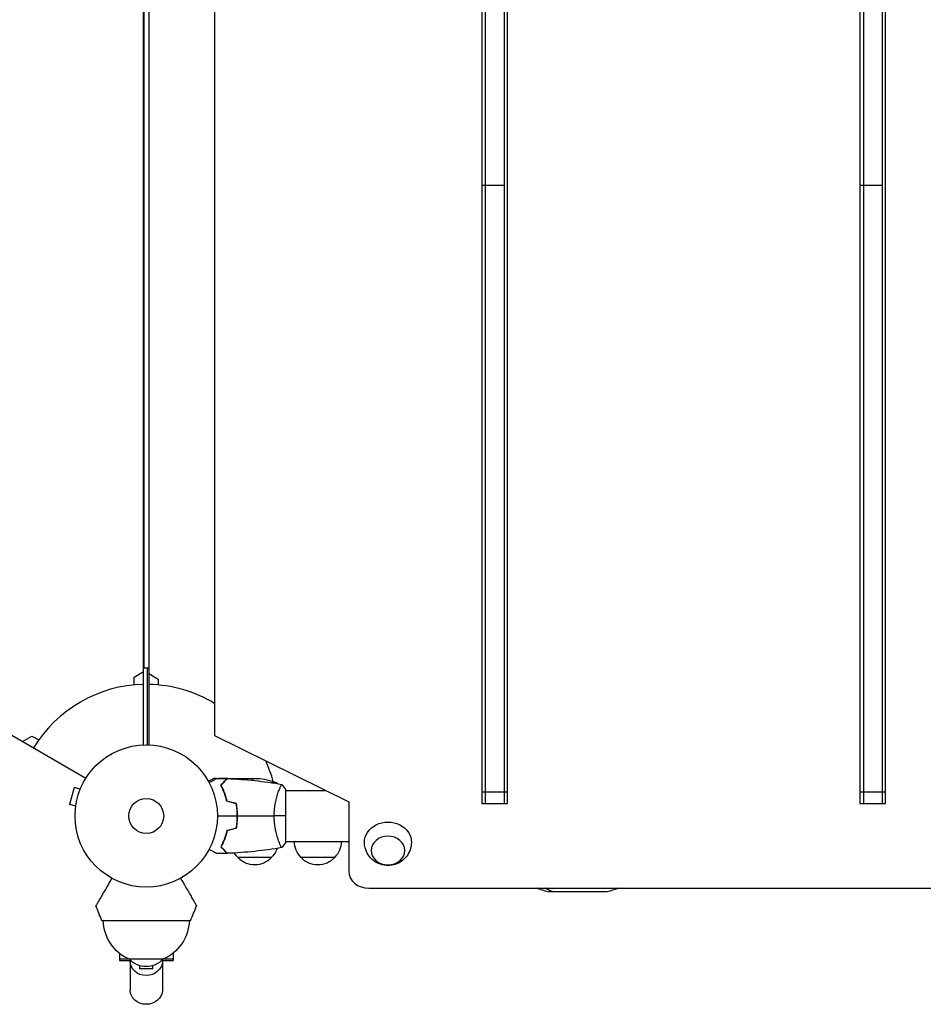
# Model space of a CAD drawing. Units: millimetres. Extents: x -5443 to 8811, y -4837 to 7668.
# Drawn here: x -1176 to -503, y -1222 to -489 of the extents above; entities that cross this region are included whole.
import ezdxf

# ---------------------------------------------------------------- set-up
doc = ezdxf.new("R2010")
doc.units = ezdxf.units.MM
doc.header["$LTSCALE"] = 20
doc.layers.add('2d', color=230, linetype='Continuous')

msp = doc.modelspace()

# ---------------------------------------------------------------- linework, layer by layer
at = {"layer": '2d'}
for p, q in [((-1084, -1029.04), (-1084, -52.96)), ((-1080, -52.96), (-1080, -1029.04)), ((-832, -65), (-832, -1072.59)), ((-829.5, -65), (-829.5, -1072.59)), ((-815.5, -65), (-815.5, -1072.59)), ((-813, -1072.59), (-813, -65)), ((-550.5, -65), (-550.5, -1072.59)), ((-548, -65), (-548, -1072.59)), ((-534, -65), (-534, -1072.59)), ((-531.5, -1072.59), (-531.5, -65)), ((-1031.2, -89.28), (-1031.2, -1022.08)), ((-1083.5, -972), (-1083.5, -110)), ((-1972.17, -565.75), (-1126.87, -1053.79)), ((-832, -612.08), (-815.5, -612.08)), ((-550.5, -612.08), (-534, -612.08)), ((-1091, -978.54), (-1084, -974.49)), ((-1080, -972), (-1083.5, -972)), ((-1081, -1029.01), (-1081, -972)), ((-1091, -984.41), (-1091, -978.54)), ((-1080, -975.96), (-1073, -980)), ((-1073, -980), (-1073, -984.41)), ((-1174.1, -1026.52), (-1167.1, -1022.47)), ((-1167.1, -1022.47), (-1162.01, -1025.41)), ((-1031.2, -1022.08), (-931.2, -1071.57)), ((-1029.65, -1054), (-1031.5, -1054)), ((-1021.7, -1054), (-1028.19, -1054)), ((-1021.7, -1054), (-1021.7, -1054.12)), ((-1021.5, -1054), (-999.59, -1054)), ((-1002.75, -1054), (-1002.75, -1055.48)), ((-1135.76, -1060.87), (-1139.13, -1073.42)), ((-1131.13, -1062.11), (-1135.76, -1060.87)), ((-1130.56, -1060.76), (-1130.54, -1060.71)), ((-1130.54, -1060.71), (-1130.54, -1060.71)), ((-1034.79, -1056.97), (-1035.28, -1056.97)), ((-1024.5, -1057.25), (-1024.79, -1057.25)), ((-1024.51, -1062.66), (-1024.51, -1062.83)), ((-984.75, -1057.25), (-988.63, -1057.25)), ((-983.19, -1063), (-983.19, -1063)), ((-978, -1101.5), (-978, -1062.5)), ((-978, -1063), (-948.52, -1063)), ((-832, -1064.1), (-813, -1064.1)), ((-550.5, -1064.1), (-531.5, -1064.1)), ((-1134.49, -1074.66), (-1139.13, -1073.42)), ((-1134.69, -1076.17), (-1134.67, -1076.12)), ((-1134.69, -1076.17), (-1134.68, -1076.17)), ((-1014.15, -1077.63), (-1014.36, -1077.63)), ((-1014.34, -1077.8), (-1014.14, -1077.8)), ((-1014.12, -1078), (-1014.32, -1078)), ((-931.2, -1071.57), (-931.2, -1123)), ((-832, -1072.59), (-813, -1072.59)), ((-550.5, -1072.59), (-531.5, -1072.59)), ((-1014.02, -1084.5), (-1014.22, -1084.5)), ((-1014.16, -1082), (-1013.96, -1082)), ((-1023.41, -1098.5), (-1023.62, -1098.5)), ((-1024.37, -1101), (-1024.58, -1101)), ((-983.19, -1101), (-983.19, -1101)), ((-978, -1101), (-931.2, -1101)), ((-988.7, -1113), (-1013.7, -1113)), ((-941.7, -1113), (-966.7, -1113)), ((-916.2, -1135.86), (-165.8, -1135.86)), ((-738.7, -1138.5), (-782.7, -1138.5)), ((-1049, -1160), (-1115, -1160)), ((-1102, -1184.21), (-1102, -1189.7)), ((-1062, -1184.21), (-1062, -1189.7)), ((-1102, -1188.36), (-1095.29, -1188.36)), ((-1102, -1189.7), (-1093.51, -1189.7)), ((-1069.5, -1188.71), (-1094.5, -1188.71)), ((-1094, -1190.24), (-1094, -1211.73)), ((-1087, -1193.44), (-1087, -1195.82)), ((-1077, -1195.82), (-1077, -1193.44)), ((-1070.49, -1189.7), (-1062, -1189.7)), ((-1070, -1190.24), (-1070, -1211.73)), ((-1068.71, -1188.36), (-1062, -1188.36)), ((-1077, -1195.82), (-1087, -1195.82))]:
    msp.add_line(p, q, dxfattribs=at)
for radius in [53, 13]:
    msp.add_circle((-1082, -1082), radius, dxfattribs=at)
for centre, radius, start, end in [((-1082, -1082), 98, 91.16938, 148.83062), ((-1082, -1082), 98, 58.7772, 88.83062), ((-1082, -1082), 98, 15.20005, 24.73807), ((-1027.45, -1083.27), 50, 30.44819, 31.34969), ((-1027.45, -1083.27), 50, 26.05171, 26.05181), ((-1325.28, -1043.09), 300, 337.06507, 339.35516)]:
    msp.add_arc(centre, radius, start, end, dxfattribs=at)
at = {"layer": '2d', "extrusion": (0, 0, -1)}
for centre, radius, start, end in [((1002.75, -1103.9), 50, 93.62431, 111.1002), ((1000.7, -1100.81), 17, 198.15006, 225.8135), ((954.7, -1100.81), 17, 314.1865, 359.3587), ((953.7, -1100.81), 17, 180.6413, 225.8135), ((1001.7, -1100.81), 17, 314.1865, 328.93652), ((1001.2, -1101.48), 17, 222.66793, 317.33207), ((954.2, -1101.48), 17, 222.66793, 317.33207), ((759.94, -1051.42), 90, 284.64623, 290.25666), ((761.46, -1051.42), 90, 249.74334, 255.35377), ((838.72, -1043.09), 300, 337.06507, 339.35516), ((1081.85, -1159.13), 32.17, 293.14423, 358.44598), ((1082.15, -1159.13), 32.17, 181.55402, 246.85577), ((1082, -1177.19), 17, 222.66793, 317.33207)]:
    msp.add_arc(centre, radius, start, end, dxfattribs=at)
for centre, major_axis, ratio, start_param, end_param in [((-902, -1101.57), (-17.5, 0), 0.857167, -0.01863, 3.160222), ((-760.09, -1051.42), (0, 90), 0.809017, 3.397218, 3.495138), ((-1082, -1190.24), (-12, 0), 0.878588, 0, 0.0515), ((-1082, -1190.24), (-12, 0), 0.878588, 3.141593, 6.283185), ((-1082, -1190.24), (12, 0), 0.878588, -0.0515, 0), ((-1082, -1211.73), (-12, 0), 0.878588, 3.141593, 6.283185)]:
    msp.add_ellipse(centre, major_axis=major_axis, ratio=ratio, start_param=start_param, end_param=end_param, dxfattribs=at)
msp.add_ellipse((-902, -1107.75), major_axis=(-12.5, 0), ratio=0.857167, dxfattribs=at)
at = {"layer": '2d'}
msp.add_ellipse((-916.2, -1123), major_axis=(15, 0), ratio=0.857167, start_param=3.141593, end_param=4.712389, dxfattribs=at)
for points, knots in [([(-1031.5, -1054), (-1031.5, -1054), (-1031.61, -1054.06), (-1031.93, -1054.25), (-1032.07, -1054.33), (-1032.31, -1054.47), (-1032.44, -1054.54), (-1032.59, -1054.63), (-1032.69, -1054.69), (-1032.75, -1054.72), (-1033.47, -1055.14), (-1034.41, -1055.68), (-1035.61, -1056.37)], [0.5, 0.5, 0.5, 0.5, 0.625, 0.625, 0.6875, 0.6875, 0.71875, 0.734375, 0.734375, 0.75, 0.75, 0.9464969, 0.9464969, 0.9464969, 0.9464969]), ([(-1035.17, -1057.19), (-1034.99, -1057.09), (-1034.82, -1056.99), (-1033.92, -1056.47), (-1033.24, -1056.07), (-1032.31, -1055.54), (-1032.01, -1055.37), (-1031.46, -1055.05), (-1031.21, -1054.9), (-1030.76, -1054.64), (-1030.55, -1054.52), (-1030.2, -1054.32), (-1030.06, -1054.24), (-1029.83, -1054.11), (-1029.75, -1054.06), (-1029.68, -1054.02), (-1029.67, -1054.02), (-1029.67, -1054.01), (-1029.66, -1054.01), (-1029.64, -1054), (-1029.64, -1053.99), (-1029.62, -1053.99), (-1029.61, -1053.98), (-1029.61, -1053.98)], [0.00292306, 0.00292306, 0.00292306, 0.00292306, 0.00379004, 0.00379004, 0.00758008, 0.00758008, 0.0094751, 0.0094751, 0.01137012, 0.01137012, 0.01326514, 0.01326514, 0.01516016, 0.01516016, 0.01705518, 0.01705518, 0.01800269, 0.01800269, 0.0189502, 0.0189502, 0.02274024, 0.02274024, 0.02935902, 0.02935902, 0.02935902, 0.02935902]), ([(-1026.49, -1058.96), (-1025.94, -1058.41), (-1025.43, -1057.9), (-1024.49, -1056.95), (-1024.06, -1056.52), (-1023.48, -1055.94), (-1023.3, -1055.76), (-1022.96, -1055.42), (-1022.8, -1055.27), (-1022.38, -1054.85), (-1022.16, -1054.63), (-1021.93, -1054.4), (-1021.87, -1054.34), (-1021.81, -1054.27), (-1021.79, -1054.26), (-1021.77, -1054.23), (-1021.76, -1054.23), (-1021.74, -1054.2), (-1021.73, -1054.19), (-1021.71, -1054.18), (-1021.71, -1054.17), (-1021.7, -1054.17), (-1021.7, -1054.17), (-1021.7, -1054.17)], [0, 0, 0, 0, 0.0035063, 0.0035063, 0.0070126, 0.0070126, 0.00876575, 0.00876575, 0.0105189, 0.0105189, 0.0140252, 0.0140252, 0.01577835, 0.01577835, 0.01665493, 0.01665493, 0.0175315, 0.0175315, 0.02103781, 0.02103781, 0.02454411, 0.02454411, 0.0274484, 0.0274484, 0.0274484, 0.0274484]), ([(-1026.25, -1059), (-1025.7, -1058.45), (-1025.18, -1057.93), (-1024.24, -1056.99), (-1023.8, -1056.55), (-1023.22, -1055.97), (-1023.04, -1055.79), (-1022.7, -1055.45), (-1022.54, -1055.29), (-1022.12, -1054.87), (-1021.9, -1054.65), (-1021.67, -1054.41), (-1021.6, -1054.35), (-1021.52, -1054.27), (-1021.49, -1054.24), (-1021.47, -1054.22), (-1021.46, -1054.2), (-1021.44, -1054.19), (-1021.44, -1054.18), (-1021.43, -1054.18), (-1021.43, -1054.18), (-1021.43, -1054.18)], [0, 0, 0, 0, 0.00350666, 0.00350666, 0.00701332, 0.00701332, 0.00876665, 0.00876665, 0.01051997, 0.01051997, 0.01402663, 0.01402663, 0.01577996, 0.01577996, 0.01753329, 0.01753329, 0.02103995, 0.02103995, 0.02454661, 0.02454661, 0.02744921, 0.02744921, 0.02744921, 0.02744921]), ([(-1022, -1071.07), (-1022.28, -1069.83), (-1022.6, -1068.66), (-1023.29, -1066.41), (-1023.66, -1065.35), (-1024.24, -1063.83), (-1024.44, -1063.34), (-1024.85, -1062.38), (-1025.05, -1061.91), (-1025.67, -1060.56), (-1026.09, -1059.72), (-1026.49, -1058.96)], [0, 0, 0, 0, 0.00404294, 0.00404294, 0.00808588, 0.00808588, 0.01010735, 0.01010735, 0.01212882, 0.01212882, 0.01617176, 0.01617176, 0.01617176, 0.01617176]), ([(-1021.83, -1070.91), (-1022.11, -1069.69), (-1022.43, -1068.54), (-1023.1, -1066.34), (-1023.47, -1065.29), (-1024.23, -1063.3), (-1024.63, -1062.35), (-1025.45, -1060.57), (-1025.85, -1059.75), (-1026.25, -1059)], [0, 0, 0, 0, 0.00398181, 0.00398181, 0.00796362, 0.00796362, 0.01194542, 0.01194542, 0.01592723, 0.01592723, 0.01592723, 0.01592723]), ([(-986.73, -1082), (-986.73, -1081.14), (-986.71, -1080.28), (-986.62, -1078.59), (-986.55, -1077.75), (-986.42, -1076.51), (-986.38, -1076.1), (-986.27, -1075.29), (-986.21, -1074.88), (-986.03, -1073.68), (-985.9, -1072.9), (-985.6, -1071.4), (-985.45, -1070.67), (-985.11, -1069.25), (-984.94, -1068.56), (-984.4, -1066.6), (-984.03, -1065.41), (-983.48, -1063.8), (-983.3, -1063.29), (-982.94, -1062.34), (-982.78, -1061.91), (-982.29, -1060.72), (-982, -1060.07), (-981.64, -1059.32), (-981.53, -1059.12), (-981.34, -1058.79), (-981.26, -1058.67), (-981.17, -1058.56), (-981.14, -1058.53), (-981.09, -1058.49), (-981.07, -1058.49), (-981.02, -1058.5), (-981, -1058.5), (-981, -1058.5), (-981, -1058.5), (-981, -1058.5)], [0.16356818, 0.16356818, 0.16356818, 0.16356818, 0.1661247, 0.1661247, 0.16868122, 0.16868122, 0.16995948, 0.16995948, 0.17123774, 0.17123774, 0.17379425, 0.17379425, 0.17635077, 0.17635077, 0.17890729, 0.17890729, 0.18402032, 0.18402032, 0.18657684, 0.18657684, 0.18913336, 0.18913336, 0.19424639, 0.19424639, 0.19680291, 0.19680291, 0.19935943, 0.19935943, 0.20063769, 0.20063769, 0.20191595, 0.20191595, 0.20447247, 0.20447247, 0.20490292, 0.20490292, 0.20490292, 0.20490292]), ([(-1022.95, -1067.51), (-1023, -1067.31), (-1023.05, -1067.1), (-1023.31, -1066.09), (-1023.54, -1065.28), (-1023.78, -1064.49)], [0.007927615, 0.007927615, 0.007927615, 0.007927615, 0.00859307, 0.00859307, 0.011246937, 0.011246937, 0.011246937, 0.011246937]), ([(-1014.16, -1082), (-1014.16, -1080.45), (-1014.23, -1078.92), (-1014.45, -1076.65), (-1014.53, -1075.9), (-1014.74, -1074.41), (-1014.86, -1073.67), (-1015, -1072.95)], [0.009233803, 0.009233803, 0.009233803, 0.009233803, 0.013850802, 0.013850802, 0.016159301, 0.016159301, 0.0184678, 0.0184678, 0.0184678, 0.0184678]), ([(-1013.96, -1082), (-1013.96, -1080.42), (-1014.04, -1078.87), (-1014.26, -1076.56), (-1014.35, -1075.79), (-1014.56, -1074.27), (-1014.69, -1073.52), (-1014.83, -1072.79)], [0.009405818, 0.009405818, 0.009405818, 0.009405818, 0.01410835, 0.01410835, 0.016459616, 0.016459616, 0.018810883, 0.018810883, 0.018810883, 0.018810883]), ([(-1015, -1091.05), (-1014.73, -1089.6), (-1014.52, -1088.13), (-1014.31, -1085.86), (-1014.25, -1085.1), (-1014.18, -1083.56), (-1014.16, -1082.77), (-1014.16, -1082)], [0, 0, 0, 0, 0.004616902, 0.004616902, 0.006925353, 0.006925353, 0.009233803, 0.009233803, 0.009233803, 0.009233803]), ([(-1014.83, -1091.21), (-1014.55, -1089.74), (-1014.33, -1088.24), (-1014.11, -1085.93), (-1014.06, -1085.16), (-1013.98, -1083.59), (-1013.96, -1082.79), (-1013.96, -1082)], [0, 0, 0, 0, 0.004702909, 0.004702909, 0.007054363, 0.007054363, 0.009405818, 0.009405818, 0.009405818, 0.009405818]), ([(-981, -1105.5), (-981, -1105.5), (-981, -1105.5), (-981, -1105.5), (-981.02, -1105.5), (-981.07, -1105.51), (-981.09, -1105.51), (-981.14, -1105.47), (-981.17, -1105.44), (-981.34, -1105.24), (-981.53, -1104.91), (-981.89, -1104.17), (-982.02, -1103.88), (-982.31, -1103.22), (-982.47, -1102.86), (-982.95, -1101.66), (-983.3, -1100.72), (-983.76, -1099.37), (-983.85, -1099.1), (-984.04, -1098.53), (-984.13, -1098.24), (-984.4, -1097.34), (-984.58, -1096.72), (-984.94, -1095.42), (-985.11, -1094.75), (-985.36, -1093.69), (-985.44, -1093.33), (-985.6, -1092.6), (-985.68, -1092.22), (-986.05, -1090.34), (-986.29, -1088.76), (-986.55, -1086.28), (-986.62, -1085.43), (-986.71, -1083.72), (-986.73, -1082.86), (-986.73, -1082)], [0.12220864, 0.12220864, 0.12220864, 0.12220864, 0.12268837, 0.12268837, 0.12524335, 0.12524335, 0.12652085, 0.12652085, 0.12779834, 0.12779834, 0.13290832, 0.13290832, 0.13546331, 0.13546331, 0.1380183, 0.1380183, 0.14312827, 0.14312827, 0.14440577, 0.14440577, 0.14568326, 0.14568326, 0.14823825, 0.14823825, 0.15079324, 0.15079324, 0.15207073, 0.15207073, 0.15334823, 0.15334823, 0.15845821, 0.15845821, 0.16101319, 0.16101319, 0.16356818, 0.16356818, 0.16356818, 0.16356818]), ([(-1022, -1092.93), (-1022.28, -1094.17), (-1022.6, -1095.34), (-1023.29, -1097.59), (-1023.66, -1098.65), (-1024.24, -1100.17), (-1024.44, -1100.66), (-1024.85, -1101.62), (-1025.05, -1102.09), (-1025.67, -1103.44), (-1026.09, -1104.28), (-1026.49, -1105.04)], [0, 0, 0, 0, 0.00404294, 0.00404294, 0.00808588, 0.00808588, 0.01010735, 0.01010735, 0.01212882, 0.01212882, 0.01617176, 0.01617176, 0.01617176, 0.01617176]), ([(-1021.83, -1093.09), (-1022.11, -1094.31), (-1022.43, -1095.46), (-1023.1, -1097.66), (-1023.47, -1098.71), (-1024.23, -1100.7), (-1024.63, -1101.65), (-1025.45, -1103.43), (-1025.85, -1104.25), (-1026.25, -1105)], [0, 0, 0, 0, 0.00398181, 0.00398181, 0.00796362, 0.00796362, 0.01194542, 0.01194542, 0.01592723, 0.01592723, 0.01592723, 0.01592723]), ([(-1029.61, -1110.02), (-1029.61, -1110.02), (-1029.62, -1110.01), (-1029.64, -1110.01), (-1029.64, -1110), (-1029.66, -1109.99), (-1029.67, -1109.99), (-1029.68, -1109.98), (-1029.69, -1109.97), (-1029.77, -1109.93), (-1029.85, -1109.88), (-1030.2, -1109.68), (-1030.56, -1109.47), (-1031.25, -1109.08), (-1031.5, -1108.93), (-1032.05, -1108.61), (-1032.34, -1108.45), (-1033.26, -1107.91), (-1033.94, -1107.52), (-1034.83, -1107.01), (-1035, -1106.91), (-1035.17, -1106.81)], [0.03093242, 0.03093242, 0.03093242, 0.03093242, 0.03756195, 0.03756195, 0.04131815, 0.04131815, 0.04225719, 0.04225719, 0.04319624, 0.04319624, 0.04507434, 0.04507434, 0.04883054, 0.04883054, 0.05070863, 0.05070863, 0.05258673, 0.05258673, 0.05634293, 0.05634293, 0.05718798, 0.05718798, 0.05718798, 0.05718798]), ([(-1026.49, -1105.04), (-1025.94, -1105.59), (-1025.43, -1106.1), (-1024.49, -1107.05), (-1024.06, -1107.48), (-1023.48, -1108.06), (-1023.3, -1108.24), (-1022.96, -1108.58), (-1022.8, -1108.73), (-1022.38, -1109.15), (-1022.16, -1109.37), (-1021.93, -1109.6), (-1021.87, -1109.66), (-1021.81, -1109.73), (-1021.79, -1109.74), (-1021.77, -1109.77), (-1021.76, -1109.77), (-1021.74, -1109.8), (-1021.73, -1109.81), (-1021.71, -1109.82), (-1021.71, -1109.83), (-1021.7, -1109.83), (-1021.7, -1109.83), (-1021.7, -1109.83)], [0, 0, 0, 0, 0.0035063, 0.0035063, 0.0070126, 0.0070126, 0.00876575, 0.00876575, 0.0105189, 0.0105189, 0.0140252, 0.0140252, 0.01577835, 0.01577835, 0.01665493, 0.01665493, 0.0175315, 0.0175315, 0.02103781, 0.02103781, 0.02454411, 0.02454411, 0.0274484, 0.0274484, 0.0274484, 0.0274484]), ([(-1026.25, -1105), (-1025.7, -1105.55), (-1025.18, -1106.07), (-1024.24, -1107.01), (-1023.8, -1107.45), (-1023.22, -1108.03), (-1023.04, -1108.21), (-1022.7, -1108.55), (-1022.54, -1108.71), (-1022.12, -1109.13), (-1021.9, -1109.35), (-1021.67, -1109.59), (-1021.6, -1109.65), (-1021.52, -1109.73), (-1021.49, -1109.76), (-1021.47, -1109.78), (-1021.46, -1109.8), (-1021.44, -1109.81), (-1021.44, -1109.82), (-1021.43, -1109.82), (-1021.43, -1109.82), (-1021.43, -1109.82)], [0, 0, 0, 0, 0.00350666, 0.00350666, 0.00701332, 0.00701332, 0.00876665, 0.00876665, 0.01051997, 0.01051997, 0.01402663, 0.01402663, 0.01577996, 0.01577996, 0.01753329, 0.01753329, 0.02103995, 0.02103995, 0.02454661, 0.02454661, 0.02744921, 0.02744921, 0.02744921, 0.02744921]), ([(-884.5, -1101.85), (-884.54, -1103.7), (-884.89, -1105.54), (-886.1, -1108.99), (-886.98, -1110.59), (-889.15, -1113.45), (-890.45, -1114.68), (-893.36, -1116.75), (-894.98, -1117.53), (-898.41, -1118.63), (-900.22, -1118.91), (-903.91, -1118.9), (-905.79, -1118.6), (-909.4, -1117.38), (-911.15, -1116.47), (-914.23, -1114.08), (-915.6, -1112.64), (-917.72, -1109.36), (-918.52, -1107.56), (-919.3, -1104.41), (-919.47, -1103.13), (-919.5, -1101.85)], [0.01863, 0.01863, 0.01863, 0.01863, 0.29298, 0.29298, 0.575555, 0.575555, 0.879206, 0.879206, 1.212251, 1.212251, 1.573336, 1.573336, 1.946584, 1.946584, 2.306528, 2.306528, 2.635252, 2.635252, 2.932858, 2.932858, 3.122963, 3.122963, 3.122963, 3.122963]), ([(-1107.63, -1128.39), (-1108.92, -1130.62), (-1110.15, -1132.75), (-1112.05, -1136.05), (-1112.77, -1137.29), (-1114.13, -1139.66), (-1114.78, -1140.78), (-1115.7, -1142.36), (-1115.99, -1142.87), (-1116.54, -1143.83), (-1116.81, -1144.29), (-1117.55, -1145.57), (-1117.98, -1146.33), (-1118.43, -1147.1), (-1118.52, -1147.25), (-1118.68, -1147.53), (-1118.75, -1147.66), (-1118.96, -1148.01), (-1119.07, -1148.21), (-1119.35, -1148.7), (-1119.45, -1148.87), (-1119.45, -1148.87)], [0.0025906, 0.0025906, 0.0025906, 0.0025906, 0.01179977, 0.01179977, 0.01769952, 0.01769952, 0.02359928, 0.02359928, 0.02654915, 0.02654915, 0.02949903, 0.02949903, 0.03539878, 0.03539878, 0.03687372, 0.03687372, 0.03834865, 0.03834865, 0.04129853, 0.04129853, 0.04719828, 0.04719828, 0.04719828, 0.04719828]), ([(-1056.37, -1128.39), (-1055.08, -1130.62), (-1053.85, -1132.75), (-1051.95, -1136.05), (-1051.23, -1137.29), (-1049.87, -1139.66), (-1049.22, -1140.78), (-1048.3, -1142.36), (-1048.01, -1142.87), (-1047.46, -1143.83), (-1047.19, -1144.29), (-1046.45, -1145.57), (-1046.02, -1146.33), (-1045.57, -1147.1), (-1045.48, -1147.25), (-1045.32, -1147.53), (-1045.25, -1147.66), (-1045.04, -1148.01), (-1044.93, -1148.21), (-1044.65, -1148.7), (-1044.55, -1148.87), (-1044.55, -1148.87)], [0.0025906, 0.0025906, 0.0025906, 0.0025906, 0.01179977, 0.01179977, 0.01769952, 0.01769952, 0.02359928, 0.02359928, 0.02654915, 0.02654915, 0.02949903, 0.02949903, 0.03539878, 0.03539878, 0.03687372, 0.03687372, 0.03834865, 0.03834865, 0.04129853, 0.04129853, 0.04719828, 0.04719828, 0.04719828, 0.04719828])]:
    msp.add_open_spline(points, degree=3, knots=knots, dxfattribs=at)
for points in [[(-1029.61, -1053.98), (-1026.98, -1054.01), (-1024.34, -1054.07), (-1021.7, -1054.17)], [(-1021.5, -1054), (-1021.58, -1054.04), (-1021.67, -1054.1), (-1021.79, -1054.16)], [(-1021.7, -1054.12), (-1021.62, -1054.07), (-1021.56, -1054.03), (-1021.5, -1054)], [(-1021.43, -1054.18), (-1007.91, -1054.69), (-994.39, -1056.13), (-981.06, -1058.49)], [(-1025.97, -1058.72), (-1025.99, -1058.64), (-1026, -1058.55), (-1026, -1058.47)], [(-1025.78, -1058.53), (-1025.79, -1058.44), (-1025.8, -1058.35), (-1025.8, -1058.26)], [(-1024.79, -1062.02), (-1024.5, -1062.85), (-1024.22, -1063.7), (-1023.96, -1064.56)], [(-981, -1058.5), (-979.97, -1059.71), (-978.93, -1061.08), (-978, -1062.5)], [(-1015, -1072.95), (-1017.33, -1072.32), (-1019.67, -1071.7), (-1022, -1071.07)], [(-1014.83, -1072.79), (-1017.16, -1072.16), (-1019.5, -1071.54), (-1021.83, -1070.91)], [(-1029, -1082), (-1024.04, -1082), (-1019.09, -1082), (-1014.16, -1082)], [(-1013.96, -1082), (-1004.81, -1082), (-995.73, -1082), (-986.73, -1082)], [(-978, -1082), (-980.53, -1082), (-983.47, -1082), (-986.73, -1082)], [(-1015, -1091.05), (-1017.33, -1091.68), (-1019.67, -1092.3), (-1022, -1092.93)], [(-1014.83, -1091.21), (-1017.16, -1091.84), (-1019.5, -1092.46), (-1021.83, -1093.09)], [(-981.06, -1105.51), (-994.39, -1107.87), (-1007.91, -1109.31), (-1021.43, -1109.82)], [(-978, -1101.5), (-978.93, -1102.92), (-979.97, -1104.29), (-981, -1105.5)], [(-1021.7, -1109.83), (-1024.34, -1109.93), (-1026.98, -1109.99), (-1029.61, -1110.02)]]:
    msp.add_open_spline(points, degree=3, dxfattribs=at)
msp.add_rational_spline([(-1021.7, -1054), (-1021.7, -1054), (-1021.79, -1054.05), (-1021.98, -1054.16)], [0.983775506511, 0.983775506511, 0.984293983826, 0.985330938456], degree=3, dxfattribs=at)

doc.saveas('drawing.dxf')
